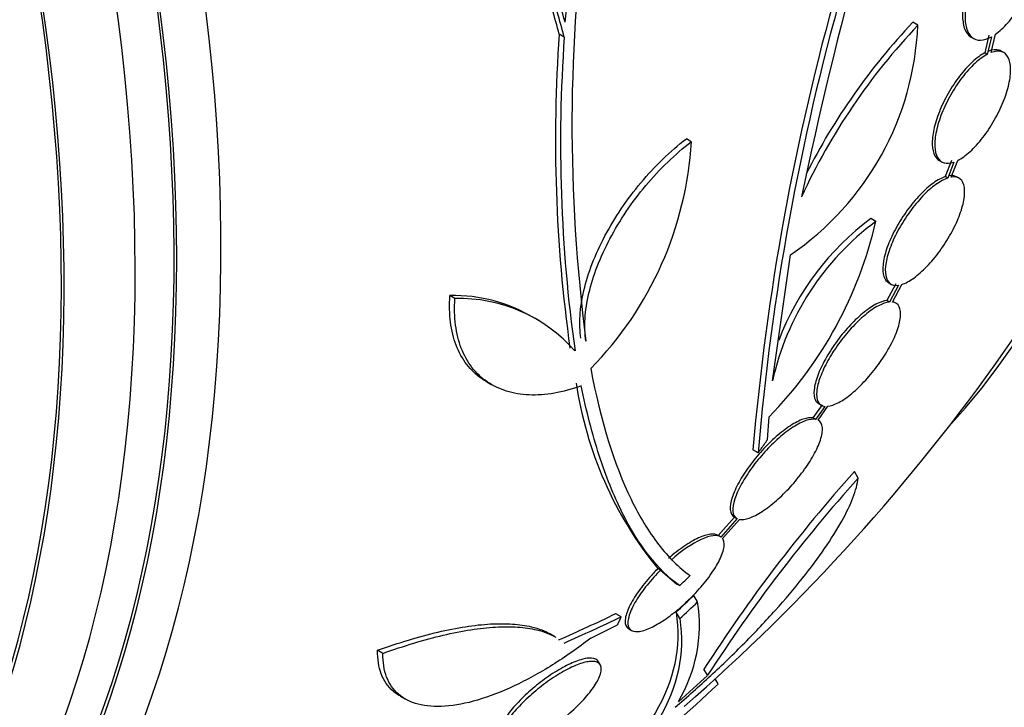
# Model space of a CAD drawing. Units: millimetres. Extents: x 0 to 1161, y 0 to 1214.
# Drawn here: x 381 to 395, y 326 to 336 of the extents above; entities that cross this region are included whole.
import ezdxf
from ezdxf import colors
from ezdxf.entities.mleader import LeaderData, LeaderLine
from ezdxf.math import Vec2, Vec3

# ---------------------------------------------------------------- set-up
doc = ezdxf.new("R2010")
doc.units = ezdxf.units.MM
doc.layers.add('DV7_Défaut', color=7, linetype='Continuous')
doc.layers.add('Défaut', color=7, linetype='Continuous')

# ---------------------------------------------------------------- blocks, each defined once
blk = doc.blocks.new('_DOT')
at = {"color": 0}
blk.add_line((0, 0), (-1, 0), dxfattribs=at)
at = {"color": 0, "const_width": 0.333}
blk.add_lwpolyline([(-0.1665, 0, 1), (0.1665, 0, 1)], format="xyb", close=True, dxfattribs=at)
blk = doc.blocks.new('SE6')
at = {"layer": 'DV7_Défaut', "color": 7, "linetype": 'Continuous'}
for p, q in [((389.132, 335.74), (389.487, 338.995)), ((394.184, 335.699), (394.113, 335.74)), ((389.119, 335.527), (389.047, 335.568)), ((394.947, 335.529), (394.983, 335.508)), ((395.201, 335.554), (395.142, 335.302)), ((395.237, 335.533), (395.178, 335.281)), ((395.232, 335.306), (395.294, 335.569)), ((395.178, 335.281), (395.142, 335.302)), ((395.414, 335.305), (395.378, 335.326)), ((390.938, 334.029), (390.867, 334.07)), ((394.488, 333.761), (394.524, 333.74)), ((394.664, 333.759), (394.576, 333.53)), ((394.7, 333.738), (394.612, 333.509)), ((394.662, 333.522), (394.754, 333.762)), ((394.612, 333.509), (394.576, 333.53)), ((394.773, 333.506), (394.736, 333.527)), ((393.582, 332.889), (393.51, 332.931)), ((392.101, 330.605), (392.36, 332.409)), ((393.868, 331.996), (393.738, 331.755)), ((393.762, 332.012), (393.798, 331.991)), ((393.818, 331.734), (393.954, 331.986)), ((393.905, 331.975), (393.775, 331.734)), ((387.553, 331.783), (387.48, 331.825)), ((393.775, 331.734), (393.738, 331.755)), ((393.867, 331.718), (393.831, 331.739)), ((388.77, 331.461), (388.698, 331.503)), ((388.008, 330.591), (388.081, 330.549)), ((392.812, 330.262), (392.681, 330.075)), ((392.85, 330.24), (392.718, 330.053)), ((392.753, 330.042), (392.892, 330.241)), ((392.763, 330.277), (392.8, 330.256)), ((392.03, 329.764), (392.052, 330.09)), ((392.718, 330.053), (392.681, 330.075)), ((392.758, 330.039), (392.753, 330.042)), ((391.895, 329.573), (391.821, 329.616)), ((393.329, 329.212), (393.274, 329.306)), ((391.558, 328.654), (391.324, 328.39)), ((391.596, 328.632), (391.362, 328.368)), ((391.386, 328.346), (391.63, 328.621)), ((391.553, 328.656), (391.591, 328.634)), ((390.496, 327.895), (390.458, 327.917)), ((390.496, 327.895), (390.73, 327.694)), ((390.768, 327.672), (390.73, 327.694)), ((391.028, 327.439), (390.975, 327.531)), ((389.932, 327.227), (389.855, 327.271)), ((390.773, 327.2), (390.72, 327.292)), ((390.042, 327.052), (390.082, 327.029)), ((388.984, 326.942), (388.907, 326.986)), ((386.521, 326.702), (386.445, 326.746)), ((389.637, 326.535), (389.61, 326.582)), ((391.171, 326.388), (391.12, 326.477)), ((391.322, 326.264), (391.28, 326.336)), ((386.768, 326.09), (386.845, 326.046))]:
    blk.add_line(p, q, dxfattribs=at)
for centre, radius, start, end in [((451.532, 320.882), 60.296, 161.20209, 168.17479), ((413.196, 334.269), 23.967, 172.15, 187.4161), ((427.139, 326.588), 35.447, 164.2097, 175.1004), ((426.958, 326.612), 35.187, 164.1999, 175.1733), ((389.991, 335.873), 4.196, 304.3664, 357.6258), ((400.85, 329.385), 9.182, 136.5512, 155.1853), ((400.791, 329.417), 9.197, 136.5648, 153.1869), ((410.471, 334.049), 21.478, 175.9451, 187.9617), ((410.492, 334.009), 21.427, 175.937, 187.9829), ((385.887, 334.327), 5.061, 315.5155, 356.6263), ((387.857, 334.2), 5.873, 315.5861, 347.1078), ((395.922, 329.749), 3.916, 126.689, 167.3836), ((395.855, 329.786), 3.923, 126.702, 159.1195), ((387.541, 329.62), 2.206, 58.2904, 91.5914), ((387.614, 329.579), 2.205, 41.2404, 91.6003), ((372.121, 347.436), 28.5, 311.046, 324.7709), ((394.686, 331.361), 5.453, 188.2967, 219.1692), ((409.936, 314.38), 22.37, 138.1458, 147.2626), ((409.994, 314.246), 22.399, 138.0748, 147.1742), ((367.639, 352.287), 33.777, 313.2165, 313.5728), ((372.091, 347.418), 27.424, 312.7883, 313.5191), ((388.9, 327.109), 2.154, 329.3654, 8.8222), ((372.091, 347.418), 27.528, 312.7393, 313.4671), ((372.004, 347.242), 28.325, 311.4475, 312.5863), ((380.559, 337.51), 15.566, 307.326, 313.7397)]:
    blk.add_arc(centre, radius, start, end, dxfattribs=at)
for centre, major_axis, ratio, start_param, end_param in [((396.805, 361.687), (-15, 25.981), 0.57735, 3.14622, 6.285383), ((379.016, 351.416), (13.417, -23.239), 0.57735, 0.180825, 2.960768), ((379.016, 351.416), (13.39, -23.192), 0.57735, 0.26037, 2.881222), ((379.899, 351.927), (13.173, -22.816), 0.57735, 0.274513, 2.86708), ((379.475, 351.682), (13.294, -23.026), 0.57735, 0.280237, 2.861356), ((379.899, 351.927), (13.146, -22.769), 0.57735, 0.342208, 2.799385), ((380.607, 352.335), (12.953, -22.435), 0.57735, 0.333705, 2.807888), ((365.227, 343.455), (13.417, -23.239), 0.57735, 0, 3.401435), ((364.767, 343.19), (13.294, -23.026), 0.57735, 0, 3.441295), ((364.767, 343.19), (13.267, -22.98), 0.57735, 0, 3.381674), ((364.343, 342.945), (13.173, -22.816), 0.57735, 0, 3.441293), ((363.636, 342.537), (12.953, -22.435), 0.57735, 0, 3.339401), ((363.636, 342.537), (12.925, -22.387), 0.57735, 0, 3.353458), ((369.494, 345.3), (17.819, -21.917), 0.450223, 0.789774, 0.823701), ((369.494, 345.3), (17.883, -21.995), 0.450223, 0.789464, 0.82327), ((369.556, 345.339), (17.949, -21.956), 0.447694, 0.796861, 0.819864), ((371.622, 338.179), (26.25, -1.416), 0.539131, -0.816682, -0.774282), ((371.622, 338.179), (26.359, -1.421), 0.539131, -0.81643, -0.774204), ((371.949, 338.229), (26.33, -0.494), 0.564576, -0.830773, -0.811152)]:
    blk.add_ellipse(centre, major_axis=major_axis, ratio=ratio, start_param=start_param, end_param=end_param, dxfattribs=at)
for points, knots in [([(395.438, 337.074), (395.38, 337.031), (395.319, 336.974), (395.26, 336.907), (395.201, 336.839), (395.143, 336.759), (395.091, 336.673), (395.04, 336.588), (394.992, 336.495), (394.953, 336.402), (394.915, 336.311), (394.883, 336.216), (394.861, 336.127), (394.84, 336.039), (394.827, 335.953), (394.824, 335.877), (394.821, 335.801), (394.828, 335.733), (394.844, 335.677), (394.86, 335.621), (394.886, 335.577), (394.92, 335.548), (394.928, 335.541), (394.937, 335.534), (394.947, 335.529)], [0, 0, 0, 0, 0.140337, 0.140337, 0.140337, 0.28088, 0.28088, 0.28088, 0.419704, 0.419704, 0.419704, 0.556329, 0.556329, 0.556329, 0.691831, 0.691831, 0.691831, 0.827722, 0.827722, 0.827722, 0.96532, 0.96532, 0.96532, 1, 1, 1, 1]), ([(395.294, 335.569), (395.352, 335.61), (395.413, 335.666), (395.472, 335.732), (395.531, 335.799), (395.589, 335.879), (395.642, 335.964), (395.693, 336.049), (395.741, 336.141), (395.781, 336.234), (395.82, 336.326), (395.852, 336.42), (395.875, 336.51), (395.897, 336.598), (395.911, 336.685), (395.914, 336.761), (395.918, 336.838), (395.912, 336.907), (395.897, 336.963), (395.881, 337.02), (395.856, 337.066), (395.823, 337.096), (395.79, 337.127), (395.748, 337.143), (395.7, 337.142), (395.65, 337.142), (395.592, 337.124), (395.531, 337.09)], [0, 0, 0, 0, 0.111998, 0.111998, 0.111998, 0.22416, 0.22416, 0.22416, 0.334952, 0.334952, 0.334952, 0.443934, 0.443934, 0.443934, 0.551948, 0.551948, 0.551948, 0.660231, 0.660231, 0.660231, 0.769877, 0.769877, 0.769877, 0.881403, 0.881403, 0.881403, 1, 1, 1, 1]), ([(395.474, 337.053), (395.416, 337.011), (395.354, 336.954), (395.296, 336.886), (395.237, 336.818), (395.179, 336.738), (395.127, 336.652), (395.075, 336.568), (395.028, 336.475), (394.989, 336.382), (394.95, 336.29), (394.919, 336.196), (394.897, 336.107), (394.875, 336.018), (394.863, 335.933), (394.86, 335.857), (394.857, 335.78), (394.864, 335.712), (394.88, 335.657), (394.896, 335.6), (394.922, 335.556), (394.956, 335.527), (394.99, 335.498), (395.033, 335.483), (395.081, 335.484), (395.128, 335.486), (395.181, 335.502), (395.237, 335.533)], [0, 0, 0, 0, 0.112973, 0.112973, 0.112973, 0.226112, 0.226112, 0.226112, 0.337872, 0.337872, 0.337872, 0.447867, 0.447867, 0.447867, 0.556962, 0.556962, 0.556962, 0.666369, 0.666369, 0.666369, 0.777145, 0.777145, 0.777145, 0.889792, 0.889792, 0.889792, 1, 1, 1, 1]), ([(395.142, 335.302), (395.086, 335.273), (395.025, 335.228), (394.964, 335.172), (394.903, 335.116), (394.841, 335.047), (394.782, 334.97), (394.723, 334.894), (394.667, 334.809), (394.618, 334.721), (394.569, 334.635), (394.526, 334.545), (394.491, 334.457), (394.456, 334.37), (394.429, 334.283), (394.412, 334.204), (394.395, 334.124), (394.387, 334.05), (394.39, 333.986), (394.392, 333.922), (394.405, 333.867), (394.426, 333.827), (394.442, 333.798), (394.463, 333.776), (394.489, 333.761)], [0, 0, 0, 0, 0.131047, 0.131047, 0.131047, 0.26233, 0.26233, 0.26233, 0.391491, 0.391491, 0.391491, 0.518623, 0.518623, 0.518623, 0.645455, 0.645455, 0.645455, 0.773778, 0.773778, 0.773778, 0.904769, 0.904769, 0.904769, 1, 1, 1, 1]), ([(395.178, 335.281), (395.122, 335.252), (395.061, 335.207), (395, 335.151), (394.939, 335.095), (394.877, 335.026), (394.817, 334.949), (394.759, 334.873), (394.703, 334.788), (394.654, 334.701), (394.605, 334.615), (394.562, 334.524), (394.527, 334.437), (394.492, 334.349), (394.465, 334.263), (394.448, 334.183), (394.431, 334.103), (394.423, 334.029), (394.426, 333.966), (394.428, 333.901), (394.441, 333.847), (394.463, 333.806), (394.485, 333.765), (394.518, 333.738), (394.558, 333.726), (394.598, 333.715), (394.646, 333.719), (394.7, 333.738)], [0, 0, 0, 0, 0.111796, 0.111796, 0.111796, 0.223792, 0.223792, 0.223792, 0.333985, 0.333985, 0.333985, 0.442452, 0.442452, 0.442452, 0.550664, 0.550664, 0.550664, 0.660145, 0.660145, 0.660145, 0.771894, 0.771894, 0.771894, 0.886004, 0.886004, 0.886004, 1, 1, 1, 1]), ([(394.754, 333.762), (394.81, 333.79), (394.87, 333.834), (394.931, 333.889), (394.992, 333.944), (395.055, 334.013), (395.114, 334.09), (395.172, 334.165), (395.229, 334.25), (395.278, 334.337), (395.327, 334.423), (395.371, 334.513), (395.407, 334.601), (395.442, 334.688), (395.47, 334.775), (395.487, 334.854), (395.505, 334.935), (395.514, 335.01), (395.512, 335.074), (395.511, 335.139), (395.499, 335.194), (395.478, 335.235), (395.456, 335.277), (395.424, 335.306), (395.385, 335.318), (395.342, 335.332), (395.29, 335.328), (395.232, 335.306)], [0, 0, 0, 0, 0.110999, 0.110999, 0.110999, 0.222199, 0.222199, 0.222199, 0.331562, 0.331562, 0.331562, 0.439111, 0.439111, 0.439111, 0.546339, 0.546339, 0.546339, 0.654823, 0.654823, 0.654823, 0.765597, 0.765597, 0.765597, 0.878749, 0.878749, 0.878749, 1, 1, 1, 1]), ([(395.377, 335.327), (395.368, 335.332), (395.359, 335.336), (395.349, 335.339), (395.306, 335.353), (395.254, 335.349), (395.196, 335.327)], [0, 0, 0, 0, 0.1907, 0.1907, 0.1907, 1, 1, 1, 1]), ([(389.357, 331.217), (389.341, 331.317), (389.337, 331.425), (389.352, 331.652), (389.37, 331.774), (389.429, 332.025), (389.469, 332.153), (389.57, 332.415), (389.632, 332.549), (389.771, 332.812), (389.849, 332.942), (390.022, 333.199), (390.116, 333.324), (390.413, 333.678), (390.636, 333.894), (390.867, 334.07)], [0, 0, 0, 0, 0.125, 0.125, 0.25, 0.25, 0.375, 0.375, 0.5, 0.5, 0.625, 0.625, 0.75, 0.75, 1, 1, 1, 1]), ([(389.429, 331.175), (389.413, 331.276), (389.409, 331.383), (389.424, 331.611), (389.442, 331.733), (389.501, 331.984), (389.541, 332.112), (389.642, 332.374), (389.703, 332.508), (389.842, 332.771), (389.92, 332.901), (390.093, 333.158), (390.187, 333.283), (390.484, 333.637), (390.707, 333.853), (390.938, 334.029)], [0, 0, 0, 0, 0.125, 0.125, 0.25, 0.25, 0.375, 0.375, 0.5, 0.5, 0.625, 0.625, 0.75, 0.75, 1, 1, 1, 1]), ([(394.576, 333.53), (394.524, 333.513), (394.466, 333.482), (394.405, 333.438), (394.344, 333.394), (394.279, 333.336), (394.215, 333.269), (394.153, 333.204), (394.09, 333.128), (394.032, 333.048), (393.975, 332.969), (393.921, 332.885), (393.875, 332.801), (393.828, 332.717), (393.788, 332.631), (393.757, 332.551), (393.726, 332.469), (393.704, 332.391), (393.692, 332.322), (393.679, 332.25), (393.677, 332.187), (393.686, 332.137), (393.695, 332.086), (393.716, 332.046), (393.746, 332.022), (393.75, 332.019), (393.756, 332.015), (393.761, 332.012)], [0, 0, 0, 0, 0.122711, 0.122711, 0.122711, 0.24569, 0.24569, 0.24569, 0.366133, 0.366133, 0.366133, 0.484693, 0.484693, 0.484693, 0.603761, 0.603761, 0.603761, 0.725444, 0.725444, 0.725444, 0.850835, 0.850835, 0.850835, 0.979559, 0.979559, 0.979559, 1, 1, 1, 1]), ([(394.612, 333.509), (394.561, 333.492), (394.502, 333.461), (394.441, 333.417), (394.38, 333.373), (394.315, 333.315), (394.251, 333.248), (394.189, 333.183), (394.126, 333.107), (394.068, 333.027), (394.011, 332.949), (393.957, 332.864), (393.911, 332.78), (393.864, 332.696), (393.824, 332.61), (393.794, 332.53), (393.762, 332.448), (393.74, 332.37), (393.728, 332.3), (393.715, 332.229), (393.714, 332.166), (393.723, 332.116), (393.732, 332.065), (393.752, 332.025), (393.782, 332.001), (393.813, 331.977), (393.855, 331.967), (393.905, 331.975)], [0, 0, 0, 0, 0.110396, 0.110396, 0.110396, 0.221032, 0.221032, 0.221032, 0.329395, 0.329395, 0.329395, 0.43607, 0.43607, 0.43607, 0.543201, 0.543201, 0.543201, 0.652676, 0.652676, 0.652676, 0.765476, 0.765476, 0.765476, 0.881263, 0.881263, 0.881263, 1, 1, 1, 1]), ([(393.954, 331.986), (394.005, 332.003), (394.063, 332.034), (394.124, 332.077), (394.185, 332.12), (394.25, 332.178), (394.314, 332.244), (394.376, 332.309), (394.439, 332.385), (394.497, 332.464), (394.555, 332.543), (394.609, 332.627), (394.655, 332.711), (394.702, 332.795), (394.743, 332.88), (394.774, 332.961), (394.806, 333.043), (394.829, 333.121), (394.842, 333.191), (394.855, 333.262), (394.857, 333.326), (394.849, 333.376), (394.841, 333.429), (394.821, 333.469), (394.791, 333.494), (394.759, 333.52), (394.715, 333.53), (394.662, 333.522)], [0, 0, 0, 0, 0.109842, 0.109842, 0.109842, 0.219929, 0.219929, 0.219929, 0.327659, 0.327659, 0.327659, 0.433584, 0.433584, 0.433584, 0.539926, 0.539926, 0.539926, 0.64865, 0.64865, 0.64865, 0.760754, 0.760754, 0.760754, 0.875855, 0.875855, 0.875855, 1, 1, 1, 1]), ([(388.008, 330.591), (387.985, 330.604), (387.963, 330.618), (387.858, 330.69), (387.786, 330.759), (387.662, 330.92), (387.61, 331.013), (387.531, 331.216), (387.504, 331.326), (387.474, 331.564), (387.471, 331.692), (387.48, 331.825)], [0, 0, 0, 0, 0.060746, 0.060746, 0.29556, 0.29556, 0.530373, 0.530373, 0.765187, 0.765187, 1, 1, 1, 1]), ([(389.362, 330.532), (389.23, 330.484), (389.101, 330.45), (388.852, 330.407), (388.73, 330.398), (388.499, 330.408), (388.391, 330.426), (388.191, 330.489), (388.097, 330.534), (387.931, 330.648), (387.859, 330.717), (387.734, 330.878), (387.683, 330.971), (387.604, 331.174), (387.577, 331.284), (387.546, 331.522), (387.543, 331.65), (387.553, 331.783)], [0, 0, 0, 0, 0.125, 0.125, 0.25, 0.25, 0.375, 0.375, 0.5, 0.5, 0.625, 0.625, 0.75, 0.75, 0.875, 0.875, 1, 1, 1, 1]), ([(393.738, 331.755), (393.694, 331.75), (393.64, 331.732), (393.581, 331.701), (393.522, 331.67), (393.457, 331.625), (393.391, 331.57), (393.326, 331.516), (393.258, 331.451), (393.194, 331.38), (393.13, 331.311), (393.068, 331.234), (393.011, 331.156), (392.955, 331.077), (392.902, 330.995), (392.859, 330.916), (392.813, 330.835), (392.776, 330.755), (392.749, 330.682), (392.721, 330.606), (392.704, 330.536), (392.698, 330.477), (392.691, 330.416), (392.697, 330.366), (392.715, 330.329), (392.726, 330.307), (392.742, 330.29), (392.762, 330.278)], [0, 0, 0, 0, 0.114762, 0.114762, 0.114762, 0.229834, 0.229834, 0.229834, 0.341857, 0.341857, 0.341857, 0.452014, 0.452014, 0.452014, 0.563415, 0.563415, 0.563415, 0.678584, 0.678584, 0.678584, 0.798664, 0.798664, 0.798664, 0.922887, 0.922887, 0.922887, 1, 1, 1, 1]), ([(393.775, 331.734), (393.73, 331.729), (393.677, 331.711), (393.618, 331.68), (393.559, 331.649), (393.494, 331.604), (393.427, 331.548), (393.362, 331.495), (393.295, 331.43), (393.23, 331.359), (393.167, 331.289), (393.104, 331.212), (393.048, 331.135), (392.991, 331.056), (392.939, 330.974), (392.895, 330.895), (392.85, 330.813), (392.813, 330.733), (392.786, 330.66), (392.758, 330.585), (392.74, 330.515), (392.734, 330.456), (392.728, 330.395), (392.734, 330.344), (392.752, 330.308), (392.771, 330.269), (392.805, 330.246), (392.85, 330.24)], [0, 0, 0, 0, 0.108648, 0.108648, 0.108648, 0.217589, 0.217589, 0.217589, 0.323653, 0.323653, 0.323653, 0.427957, 0.427957, 0.427957, 0.533436, 0.533436, 0.533436, 0.642469, 0.642469, 0.642469, 0.756137, 0.756137, 0.756137, 0.87371, 0.87371, 0.87371, 1, 1, 1, 1]), ([(392.892, 330.241), (392.937, 330.245), (392.99, 330.263), (393.049, 330.295), (393.107, 330.326), (393.173, 330.371), (393.239, 330.426), (393.304, 330.48), (393.371, 330.545), (393.436, 330.616), (393.499, 330.685), (393.562, 330.762), (393.618, 330.839), (393.675, 330.918), (393.728, 331), (393.771, 331.078), (393.817, 331.16), (393.854, 331.24), (393.882, 331.312), (393.91, 331.388), (393.928, 331.458), (393.934, 331.517), (393.94, 331.578), (393.934, 331.629), (393.916, 331.666), (393.897, 331.705), (393.863, 331.728), (393.818, 331.734)], [0, 0, 0, 0, 0.108668, 0.108668, 0.108668, 0.217638, 0.217638, 0.217638, 0.323605, 0.323605, 0.323605, 0.427716, 0.427716, 0.427716, 0.533063, 0.533063, 0.533063, 0.64212, 0.64212, 0.64212, 0.755934, 0.755934, 0.755934, 0.873627, 0.873627, 0.873627, 1, 1, 1, 1]), ([(389.497, 330.781), (389.64, 330.027), (389.835, 329.407), (390.195, 328.663), (390.327, 328.446), (390.611, 328.079), (390.762, 327.931), (390.921, 327.816)], [0, 0, 0, 0, 0.5, 0.5, 0.75, 0.75, 1, 1, 1, 1]), ([(390.768, 327.672), (390.458, 327.898), (390.182, 328.249), (389.826, 328.963), (389.717, 329.234), (389.521, 329.839), (389.435, 330.171), (389.362, 330.532)], [0, 0, 0, 0, 0.5, 0.5, 0.75, 0.75, 1, 1, 1, 1]), ([(392.681, 330.075), (392.644, 330.081), (392.597, 330.075), (392.542, 330.057), (392.487, 330.038), (392.424, 330.005), (392.357, 329.962), (392.292, 329.92), (392.222, 329.866), (392.153, 329.806), (392.086, 329.746), (392.017, 329.678), (391.953, 329.608), (391.888, 329.537), (391.826, 329.46), (391.771, 329.385), (391.713, 329.307), (391.662, 329.228), (391.622, 329.154), (391.578, 329.076), (391.545, 329.001), (391.524, 328.936), (391.502, 328.868), (391.492, 328.808), (391.496, 328.761), (391.501, 328.709), (391.522, 328.672), (391.558, 328.654)], [0, 0, 0, 0, 0.107121, 0.107121, 0.107121, 0.214604, 0.214604, 0.214604, 0.318428, 0.318428, 0.318428, 0.420246, 0.420246, 0.420246, 0.523919, 0.523919, 0.523919, 0.632469, 0.632469, 0.632469, 0.747254, 0.747254, 0.747254, 0.867267, 0.867267, 0.867267, 1, 1, 1, 1]), ([(392.718, 330.053), (392.681, 330.06), (392.634, 330.054), (392.579, 330.035), (392.525, 330.016), (392.461, 329.984), (392.394, 329.94), (392.329, 329.898), (392.259, 329.845), (392.19, 329.784), (392.123, 329.725), (392.054, 329.657), (391.99, 329.587), (391.925, 329.515), (391.863, 329.439), (391.808, 329.364), (391.75, 329.285), (391.7, 329.206), (391.659, 329.132), (391.616, 329.054), (391.582, 328.979), (391.561, 328.914), (391.539, 328.846), (391.53, 328.786), (391.534, 328.739), (391.538, 328.687), (391.559, 328.65), (391.596, 328.632)], [0, 0, 0, 0, 0.107135, 0.107135, 0.107135, 0.214632, 0.214632, 0.214632, 0.318481, 0.318481, 0.318481, 0.420333, 0.420333, 0.420333, 0.524034, 0.524034, 0.524034, 0.632598, 0.632598, 0.632598, 0.747374, 0.747374, 0.747374, 0.867357, 0.867357, 0.867357, 1, 1, 1, 1]), ([(391.63, 328.621), (391.667, 328.614), (391.714, 328.62), (391.768, 328.639), (391.823, 328.658), (391.886, 328.691), (391.953, 328.735), (392.018, 328.777), (392.088, 328.83), (392.157, 328.891), (392.224, 328.95), (392.293, 329.017), (392.357, 329.087), (392.422, 329.159), (392.484, 329.234), (392.539, 329.309), (392.597, 329.387), (392.648, 329.466), (392.689, 329.54), (392.733, 329.618), (392.767, 329.693), (392.788, 329.758), (392.81, 329.827), (392.82, 329.887), (392.815, 329.934), (392.811, 329.986), (392.789, 330.023), (392.753, 330.042)], [0, 0, 0, 0, 0.107189, 0.107189, 0.107189, 0.214753, 0.214753, 0.214753, 0.318478, 0.318478, 0.318478, 0.420084, 0.420084, 0.420084, 0.523656, 0.523656, 0.523656, 0.632339, 0.632339, 0.632339, 0.747422, 0.747422, 0.747422, 0.86766, 0.86766, 0.86766, 1, 1, 1, 1]), ([(390.705, 325.93), (390.881, 326.079), (391.051, 326.23), (391.384, 326.538), (391.547, 326.696), (391.859, 327.012), (392.006, 327.168), (392.281, 327.476), (392.412, 327.629), (392.648, 327.926), (392.754, 328.068), (392.942, 328.34), (393.024, 328.472), (393.16, 328.716), (393.214, 328.829), (393.293, 329.035), (393.319, 329.129), (393.329, 329.212)], [0, 0, 0, 0, 0.125, 0.125, 0.25, 0.25, 0.375, 0.375, 0.5, 0.5, 0.625, 0.625, 0.75, 0.75, 0.875, 0.875, 1, 1, 1, 1]), ([(390.496, 327.895), (390.463, 327.862), (390.431, 327.828), (390.401, 327.794), (390.334, 327.719), (390.273, 327.643), (390.222, 327.57), (390.167, 327.493), (390.122, 327.417), (390.09, 327.35), (390.056, 327.279), (390.035, 327.215), (390.03, 327.163), (390.025, 327.111), (390.035, 327.07), (390.061, 327.045), (390.085, 327.02), (390.125, 327.01), (390.178, 327.015), (390.226, 327.019), (390.286, 327.038), (390.353, 327.068), (390.415, 327.097), (390.485, 327.137), (390.556, 327.185), (390.625, 327.232), (390.698, 327.288), (390.768, 327.347), (390.84, 327.409), (390.91, 327.476), (390.976, 327.543), (391.045, 327.616), (391.11, 327.69), (391.165, 327.762), (391.225, 327.84), (391.276, 327.917), (391.315, 327.987), (391.357, 328.061), (391.386, 328.13), (391.399, 328.188), (391.413, 328.247), (391.412, 328.296), (391.395, 328.331), (391.392, 328.336), (391.389, 328.341), (391.386, 328.346)], [0, 0, 0, 0, 0.032092, 0.032092, 0.032092, 0.102927, 0.102927, 0.102927, 0.179082, 0.179082, 0.179082, 0.259328, 0.259328, 0.259328, 0.340205, 0.340205, 0.340205, 0.417347, 0.417347, 0.417347, 0.488244, 0.488244, 0.488244, 0.553883, 0.553883, 0.553883, 0.617535, 0.617535, 0.617535, 0.682718, 0.682718, 0.682718, 0.752103, 0.752103, 0.752103, 0.826949, 0.826949, 0.826949, 0.906463, 0.906463, 0.906463, 0.987532, 0.987532, 0.987532, 1, 1, 1, 1]), ([(391.324, 328.39), (391.271, 328.425), (391.171, 328.414), (390.979, 328.326), (390.907, 328.285), (390.76, 328.184), (390.684, 328.125), (390.61, 328.06)], [0, 0, 0, 0, 0.5, 0.5, 0.75, 0.75, 1, 1, 1, 1]), ([(391.362, 328.368), (391.309, 328.403), (391.209, 328.393), (390.952, 328.275), (390.796, 328.168), (390.648, 328.038)], [0, 0, 0, 0, 0.5, 0.5, 1, 1, 1, 1]), ([(390.458, 327.917), (390.416, 327.874), (390.376, 327.831), (390.338, 327.787), (390.272, 327.712), (390.213, 327.635), (390.163, 327.563), (390.11, 327.485), (390.068, 327.411), (390.039, 327.345), (390.008, 327.276), (389.991, 327.214), (389.99, 327.165), (389.989, 327.117), (390.003, 327.079), (390.033, 327.058), (390.035, 327.056), (390.038, 327.054), (390.041, 327.053)], [0, 0, 0, 0, 0.114906, 0.114906, 0.114906, 0.314955, 0.314955, 0.314955, 0.529853, 0.529853, 0.529853, 0.755302, 0.755302, 0.755302, 0.980927, 0.980927, 0.980927, 1, 1, 1, 1]), ([(390.773, 327.2), (390.846, 326.698), (390.747, 326.222), (390.402, 325.647), (390.322, 325.532), (390.138, 325.306), (390.035, 325.194), (389.692, 324.862), (389.421, 324.649), (388.982, 324.36), (388.848, 324.278), (388.708, 324.197)], [0, 0, 0, 0, 0.453913, 0.453913, 0.567391, 0.567391, 0.68087, 0.68087, 0.907826, 0.907826, 1, 1, 1, 1]), ([(390.72, 327.292), (390.794, 326.788), (390.695, 326.31), (390.35, 325.733), (390.269, 325.619), (390.086, 325.392), (389.982, 325.28), (389.732, 325.038), (389.582, 324.91), (389.418, 324.785)], [0, 0, 0, 0, 0.5570665, 0.5570665, 0.6963332, 0.6963332, 0.8355998, 0.8355998, 1, 1, 1, 1]), ([(386.445, 326.746), (386.749, 326.856), (387.037, 326.943), (387.445, 327.039), (387.577, 327.065), (387.829, 327.104), (388.067, 327.13), (388.277, 327.129), (388.473, 327.116), (388.564, 327.103), (388.753, 327.058), (388.845, 327.022), (388.923, 326.977)], [0, 0, 0, 0, 0.274084, 0.274084, 0.411126, 0.411126, 0.548169, 0.685211, 0.685211, 0.822253, 0.822253, 1, 1, 1, 1]), ([(386.521, 326.702), (386.826, 326.812), (387.114, 326.899), (387.521, 326.995), (387.653, 327.021), (387.905, 327.06), (388.024, 327.073), (388.248, 327.086), (388.353, 327.085), (388.549, 327.072), (388.64, 327.059), (388.829, 327.014), (388.922, 326.978), (389, 326.933)], [0, 0, 0, 0, 0.274085, 0.274085, 0.411127, 0.411127, 0.548169, 0.548169, 0.685212, 0.685212, 0.822254, 0.822254, 1, 1, 1, 1]), ([(389.497, 326.919), (389.316, 326.779), (389.134, 326.652), (388.766, 326.422), (388.579, 326.32), (388.22, 326.151), (388.046, 326.084), (387.71, 325.985), (387.555, 325.956), (387.27, 325.935), (387.139, 325.945), (386.916, 326.002), (386.821, 326.05), (386.668, 326.182), (386.612, 326.265), (386.537, 326.461), (386.519, 326.575), (386.521, 326.702)], [0, 0, 0, 0, 0.125, 0.125, 0.25, 0.25, 0.375, 0.375, 0.5, 0.5, 0.625, 0.625, 0.75, 0.75, 0.875, 0.875, 1, 1, 1, 1]), ([(386.761, 326.094), (386.727, 326.114), (386.695, 326.136), (386.591, 326.227), (386.534, 326.309), (386.46, 326.506), (386.443, 326.62), (386.445, 326.746)], [0, 0, 0, 0, 0.158147, 0.158147, 0.579073, 0.579073, 1, 1, 1, 1]), ([(389.609, 326.583), (389.604, 326.591), (389.599, 326.598), (389.592, 326.604), (389.567, 326.627), (389.526, 326.637), (389.473, 326.634), (389.438, 326.632), (389.398, 326.624), (389.354, 326.611), (389.294, 326.593), (389.225, 326.565), (389.152, 326.528), (389.079, 326.492), (389.001, 326.445), (388.923, 326.393), (388.846, 326.342), (388.768, 326.283), (388.695, 326.223), (388.62, 326.161), (388.549, 326.096), (388.486, 326.031), (388.419, 325.964), (388.361, 325.897), (388.313, 325.834), (388.263, 325.768), (388.224, 325.705), (388.199, 325.65), (388.173, 325.593), (388.161, 325.544), (388.165, 325.505), (388.166, 325.489), (388.171, 325.474), (388.178, 325.462)], [0, 0, 0, 0, 0.031626, 0.031626, 0.031626, 0.146637, 0.146637, 0.146637, 0.220305, 0.220305, 0.220305, 0.319887, 0.319887, 0.319887, 0.419564, 0.419564, 0.419564, 0.518184, 0.518184, 0.518184, 0.618719, 0.618719, 0.618719, 0.723984, 0.723984, 0.723984, 0.835056, 0.835056, 0.835056, 0.950683, 0.950683, 0.950683, 1, 1, 1, 1]), ([(388.278, 325.369), (388.285, 325.368), (388.292, 325.367), (388.3, 325.366), (388.345, 325.363), (388.403, 325.372), (388.47, 325.394), (388.534, 325.414), (388.608, 325.446), (388.686, 325.487), (388.76, 325.526), (388.839, 325.575), (388.918, 325.628), (388.995, 325.681), (389.073, 325.741), (389.145, 325.802), (389.22, 325.864), (389.29, 325.93), (389.352, 325.994), (389.417, 326.061), (389.473, 326.128), (389.519, 326.19), (389.566, 326.255), (389.602, 326.316), (389.624, 326.369), (389.646, 326.424), (389.654, 326.472), (389.647, 326.507), (389.639, 326.543), (389.615, 326.569), (389.577, 326.58), (389.552, 326.588), (389.519, 326.59), (389.48, 326.586), (389.43, 326.581), (389.37, 326.564), (389.303, 326.538), (389.235, 326.511), (389.16, 326.474), (389.082, 326.429), (389.007, 326.386), (388.927, 326.333), (388.85, 326.277), (388.774, 326.22), (388.698, 326.158), (388.628, 326.096), (388.556, 326.031), (388.49, 325.964), (388.432, 325.9), (388.372, 325.833), (388.321, 325.766), (388.282, 325.706), (388.241, 325.643), (388.213, 325.584), (388.2, 325.536), (388.186, 325.486), (388.187, 325.444), (388.204, 325.416), (388.213, 325.401), (388.226, 325.389), (388.243, 325.381)], [0, 0, 0, 0, 0.009946, 0.009946, 0.009946, 0.066428, 0.066428, 0.066428, 0.119753, 0.119753, 0.119753, 0.170735, 0.170735, 0.170735, 0.221071, 0.221071, 0.221071, 0.272525, 0.272525, 0.272525, 0.32639, 0.32639, 0.32639, 0.383119, 0.383119, 0.383119, 0.442034, 0.442034, 0.442034, 0.50134, 0.50134, 0.50134, 0.541105, 0.541105, 0.541105, 0.59274, 0.59274, 0.59274, 0.644471, 0.644471, 0.644471, 0.694958, 0.694958, 0.694958, 0.745368, 0.745368, 0.745368, 0.797447, 0.797447, 0.797447, 0.852289, 0.852289, 0.852289, 0.909957, 0.909957, 0.909957, 0.969285, 0.969285, 0.969285, 1, 1, 1, 1])]:
    blk.add_open_spline(points, degree=3, knots=knots, dxfattribs=at)
for points, degree in [([(394.737, 333.527), (394.707, 333.544), (394.669, 333.55), (394.625, 333.543)], 3), ([(391.895, 329.573), (391.963, 329.668), (392.03, 329.764)], 2), ([(389.932, 327.227), (389.906, 327.169), (389.879, 327.111)], 2)]:
    blk.add_open_spline(points, degree=degree, dxfattribs=at)

msp = doc.modelspace()

# ---------------------------------------------------------------- block references
at = {"layer": 'Défaut'}
msp.add_blockref('SE6', (0, 0), dxfattribs=at)

# ---------------------------------------------------------------- leaders
at = {"layer": 'Défaut', "color": 7, "linetype": 'Continuous'}
ml = msp.add_multileader_mtext('Standard', dxfattribs=at)
ml.set_content('{\\pxsm0.9;\\fSolid Edge ISO|b1||i0||c0|p34;\\W1.;01/02/2018\\P}', color=256)
ml.set_leader_properties()
ml.set_arrow_properties(name='DOT')
ml.build(insert=Vec2(0, 0))
ml.multileader.update_dxf_attribs({"leader_type": 0, "dogleg_length": 0, "arrow_head_size": 12})
ctx = ml.context
ctx.base_point, ctx.char_height, ctx.arrow_head_size, ctx.landing_gap_size = Vec3(997.976, 1206.593), 12, 12, 4.2
notes = []
notes.append((ctx, [(0, (0, 0, 0), (0, 0), (1, 0), 1, [])]))
ctx.mtext.insert = Vec3(999.976, 1212.713)
for ctx, leaders in notes:
    for number, flags, end, landing, length, lines in leaders:
        leader = LeaderData()
        leader.index, (leader.has_last_leader_line, leader.has_dogleg_vector, leader.attachment_direction) = number, flags
        leader.last_leader_point, leader.dogleg_vector, leader.dogleg_length = Vec3(end), Vec3(landing), length
        for number, points, colour, breaks in lines:
            line = LeaderLine()
            line.index, line.vertices, line.color, line.breaks = number, Vec3.list(points), colors.encode_raw_color(colour), breaks
            leader.lines.append(line)
        ctx.leaders.append(leader)

doc.saveas('drawing.dxf')
